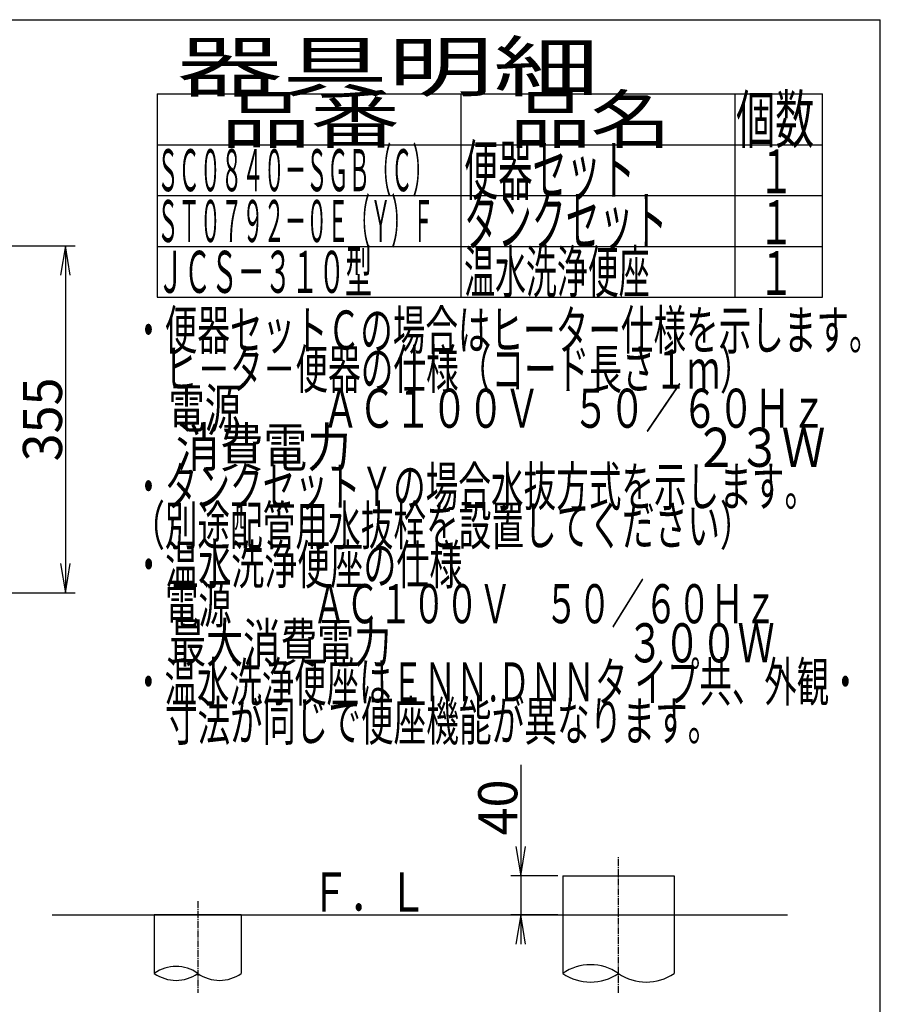
# Model space of a CAD drawing. Extents: x -20 to 1980, y 85 to 2885.
# Drawn here: x 1099 to 1980, y 1878 to 2885 of the extents above; entities that cross this region are included whole.
import ezdxf
from ezdxf.enums import TextEntityAlignment as Align

# ---------------------------------------------------------------- set-up
doc = ezdxf.new("R2010")
doc.units = 0
doc.header["$MEASUREMENT"] = 0
doc.linetypes.add('EXLTYPE3', pattern=[10, 7, -1, 1, -1])
doc.layers.get('0').update_dxf_attribs({"linetype": 'CONTINUOUS'})
for name, color, linetype in [('便器', 7, 'CONTINUOUS'), ('器具明細表', 7, 'CONTINUOUS'), ('枠', 7, 'CONTINUOUS')]:
    doc.layers.add(name, color=color, linetype=linetype)
doc.styles.add('EXCADDIM1', font='monotxt', dxfattribs={"width": 0.95, "bigfont": 'extfont'})
doc.styles.add('EXCADSTD', font='monotxt', dxfattribs={"bigfont": 'extfont'})
doc.styles.get("Standard").update_dxf_attribs({"font": 'monotxt', "bigfont": 'extfont'})
doc.dimstyles.get("Standard").update_dxf_attribs({"dimtxt": 0.18, "dimasz": 0.18, "dimexe": 0.18, "dimexo": 0.0625, "dimgap": 0.09, "dimtad": 0, "dimtih": 1, "dimtoh": 1, "dimdec": 4, "dimzin": 0, "dimtxsty": 'STANDARD', "dimcen": 0.09, "dimazin": 3, "dimtfac": 1, "dimtdec": 4, "dimtmove": 0, "dimatfit": 3, "dimtolj": 1, "dimtzin": 0})

# ---------------------------------------------------------------- blocks, each defined once
blk = doc.blocks.new('*D14')
at = {"layer": '便器', "color": 3, "linetype": 'CONTINUOUS'}
for p, q in [((779.427395, 2653.50005), (1156, 2653.50005)), ((1146, 2653.50005), (1141, 2623.50005)), ((1146, 2653.50005), (1146, 2298.49995)), ((1151, 2623.50005), (1146, 2653.50005)), ((1141, 2328.49995), (1146, 2298.49995)), ((1146, 2298.49995), (1151, 2328.49995)), ((779.427395, 2298.49995), (1156, 2298.49995))]:
    blk.add_line(p, q, dxfattribs=at)
at = {"layer": '便器', "color": 2, "linetype": 'CONTINUOUS', "style": 'EXCADSTD', "width": 0.945}
blk.add_text('355', height=40, rotation=90, dxfattribs=at).set_placement((1142.5, 2476), align=Align.CENTER)
blk = doc.blocks.new('_EX_NORM')
at = {"color": 0, "linetype": 'CONTINUOUS'}
for q in [(-1, 0.166667), (-1, 0), (-1, -0.166667)]:
    blk.add_line((0, 0), q, dxfattribs=at)
blk = doc.blocks.new('*D15')
at = {"layer": '便器', "color": 3, "linetype": 'CONTINUOUS'}
for p, q in [((1612, 2122.500004), (1612, 1939)), ((1607, 2039), (1612, 2009)), ((1612, 2009), (1617, 2039)), ((1650, 2009), (1602, 2009)), ((1650, 1969), (1602, 1969)), ((1612, 1969), (1607, 1939)), ((1617, 1939), (1612, 1969))]:
    blk.add_line(p, q, dxfattribs=at)
at = {"layer": '便器', "color": 2, "linetype": 'CONTINUOUS', "style": 'EXCADSTD', "width": 0.945}
blk.add_text('40', height=40, rotation=90, dxfattribs=at).set_placement((1608.5, 2079), align=Align.CENTER)

msp = doc.modelspace()

# ---------------------------------------------------------------- linework, layer by layer
at = {"layer": '便器', "color": 6, "linetype": 'EXLTYPE3'}
for p, q in [((1712, 1889.2547), (1712, 2029)), ((1281.5, 1983), (1281.5, 1889.2547))]:
    msp.add_line(p, q, dxfattribs=at)
at = {"layer": '便器', "color": 6, "linetype": 'CONTINUOUS'}
for p, q in [((1655, 2009), (1655, 1969)), ((1655, 2009), (1769, 2009)), ((1769, 2009), (1769, 1909.2547)), ((1655, 1979), (1655, 1909.2547)), ((1237, 1969), (1237, 1909.2547)), ((1326, 1969), (1237, 1969)), ((1326, 1969), (1326, 1909.2547))]:
    msp.add_line(p, q, dxfattribs=at)
at = {"layer": '便器', "color": 7, "linetype": 'CONTINUOUS'}
msp.add_line((1132.5, 1969), (1885, 1969), dxfattribs=at)
at = {"layer": '便器', "color": 2, "linetype": 'CONTINUOUS'}
msp.add_line((1655, 1969), (1712, 1969), dxfattribs=at)
at = {"layer": '便器', "color": 6, "linetype": 'CONTINUOUS'}
for centre, radius, start, end in [((1259.25, 1878.278409), 38.139128, 54.310642, 125.689358), ((1683.5, 1868.172465), 50, 55.249774, 124.750226), ((1259.25, 1940.23099), 38.139128, 234.310642, 305.689358), ((1303.75, 1940.23099), 38.139128, 234.310642, 305.689358), ((1683.5, 1950.336934), 50, 235.249774, 304.750226), ((1740.5, 1950.336934), 50, 235.249774, 304.750226)]:
    msp.add_arc(centre, radius, start, end, dxfattribs=at)
at = {"layer": '器具明細表', "color": 6, "linetype": 'CONTINUOUS'}
for p, q in [((1240, 2809), (1921, 2809)), ((1240, 2809), (1240, 2601)), ((1551, 2601), (1551, 2809)), ((1831, 2809), (1831, 2601)), ((1921, 2601), (1921, 2809)), ((1240, 2757), (1921, 2757)), ((1240, 2705), (1921, 2705)), ((1240, 2653), (1921, 2653)), ((1240, 2601), (1921, 2601))]:
    msp.add_line(p, q, dxfattribs=at)
at = {"layer": '枠', "color": 7, "linetype": 'CONTINUOUS'}
for p in [(160, 2885), (1980, 85)]:
    msp.add_line(p, (1980, 2885), dxfattribs=at)

# ---------------------------------------------------------------- texts
at = {"layer": '便器', "color": 2, "linetype": 'CONTINUOUS', "style": 'EXCADSTD', "width": 0.833}
msp.add_text('Ｆ．Ｌ', height=40, dxfattribs=at).set_placement((1397, 1972.5), (1516, 1972.5), align=Align.FIT)
at = {"layer": '器具明細表', "color": 2, "linetype": 'CONTINUOUS', "style": 'EXCADSTD'}
for s, height, width, p, p2 in [('器具明細', 50, 1.8144, (1260, 2812), (1692.000008, 2812)), ('品番', 48, 1.75, (1305, 2759), (1488.32, 2759)), ('品名', 48, 1.575, (1601, 2759), (1765.988, 2759)), ('個数', 48, 0.76125, (1832.5, 2759), (1912.2442, 2759)), ('便器セット', 50, 0.588, (1554, 2706), (1729.00001, 2706)), ('ＳＣ０８４０－ＳＧＢ（Ｃ）', 43, 0.425259, (1240, 2709.5), (1522.999988, 2709.5)), ('１', 45, 0.84, (1855.549241, 2707.315994), (1891.549241, 2707.315994)), ('ＳＴ０７９２－０Ｅ（Ｙ）Ｆ', 43, 0.425259, (1240, 2657.5), (1522.999988, 2657.5)), ('タンクセット', 50, 0.5824, (1554, 2654), (1762.000011, 2654)), ('１', 45, 0.84, (1855.549241, 2655.315994), (1891.549241, 2655.315994)), ('１', 45, 0.84, (1855.549241, 2603.315994), (1891.549241, 2603.315994))]:
    msp.add_text(s, height=height, dxfattribs=dict(at, width=width)).set_placement(p, p2, align=Align.FIT)
at = {"layer": '枠', "color": 2, "linetype": 'CONTINUOUS', "style": 'EXCADSTD'}
for s, height, width, p, p2 in [('ＪＣＳ－３１０型 ', 43, 0.55186, (1240, 2605.5), (1466.000008, 2605.5)), ('温水洗浄便座', 43, 0.618605, (1554, 2605.5), (1744, 2605.5)), ('・便器セットＣの場合はヒーター仕様を示します。', 40, 0.700304, (1214.30001, 2547.477127), (1981.299985, 2547.477127)), ('\u3000ヒ－タ－便器の仕様（コード長さ１ｍ）', 40, 0.701842, (1214.30001, 2507.477127), (1849.29999, 2507.477127)), ('\u3000電源          ＡＣ１００Ｖ    ５０／６０Ｈｚ', 40, 0.54194, (1214.30001, 2467.477127), (1925.299985, 2467.477127)), ('\u3000消費電力                                   ２３Ｗ', 40, 0.400221, (1214.30001, 2427.477127), (1923.799981, 2427.477127)), ('・タンクセットＹの場合水抜方式を示します。', 40, 0.701, (1214.30001, 2387.477127), (1915.299988, 2387.477127)), ('（別途配管用水抜栓を設置してください）', 40, 0.701842, (1214.30001, 2347.477127), (1849.29999, 2347.477127)), ('・温水洗浄便座の仕様', 40, 0.7098, (1214.30001, 2307.477127), (1552.299999, 2307.477127)), ('\u3000電源  \u3000\u3000ＡＣ１００Ｖ\u3000５０／６０Ｈｚ', 40, 0.671973, (1214.30001, 2267.477127), (1874.299989, 2267.477127)), ('\u3000最大消費電力             \u3000\u3000  \u3000３００Ｗ', 40, 0.523029, (1214.30001, 2227.477127), (1871.799986, 2227.477127)), ('・温水洗浄便座はＥＮＮ.ＤＮＮタ イプ共、外観・', 40, 0.687232, (1214.30001, 2187.477127), (1960.799986, 2187.477127)), ('\u3000寸法が同じで便座機能が異なります。', 40, 0.702333, (1214.30001, 2147.477127), (1816.299991, 2147.477127))]:
    msp.add_text(s, height=height, dxfattribs=dict(at, width=width)).set_placement(p, p2, align=Align.FIT)

# ---------------------------------------------------------------- dimensions: what is measured, and where the dimension line sits
at = {"layer": '便器', "color": 3, "linetype": 'CONTINUOUS'}
dim = msp.add_linear_dim(base=(1146, 2298.49995), p1=(774.427395, 2653.50005), p2=(774.427395, 2298.49995), angle=90, dimstyle='STANDARD', override={"dimtxt": 40, "dimasz": 30, "dimexe": 10, "dimexo": 5, "dimgap": 3.5, "dimtad": 1, "dimjust": 0, "dimtih": 0, "dimtoh": 0, "dimdec": 2, "dimzin": 8, "dimtxsty": 'EXCADDIM1', "dimblk1": '_EX_NORM', "dimblk2": '_EX_NORM', "dimsah": 1, "dimse1": 0, "dimse2": 0, "dimclrd": 3, "dimclre": 3, "dimclrt": 2, "dimtmove": 2}, dxfattribs=at)
dim.commit()
dim.dimension.update_dxf_attribs({"geometry": '*D14', "text_midpoint": (1122.5, 2476), "dimtype": 160})
dim = msp.add_linear_dim(base=(1612, 1969), p1=(1655, 2009), p2=(1655, 1969), angle=90, text='40', dimstyle='STANDARD', override={"dimtxt": 40, "dimasz": 30, "dimexe": 10, "dimexo": 5, "dimgap": 3.5, "dimtad": 1, "dimjust": 1, "dimtih": 0, "dimtoh": 0, "dimdec": 2, "dimzin": 8, "dimtxsty": 'EXCADDIM1', "dimblk1": '_EX_NORM', "dimblk2": '_EX_NORM', "dimsah": 1, "dimse1": 0, "dimse2": 0, "dimclrd": 3, "dimclre": 3, "dimclrt": 2, "dimtmove": 2}, dxfattribs=at)
dim.commit()
dim.dimension.update_dxf_attribs({"geometry": '*D15', "text_midpoint": (1588.5, 2079), "dimtype": 160})

doc.saveas('drawing.dxf')
